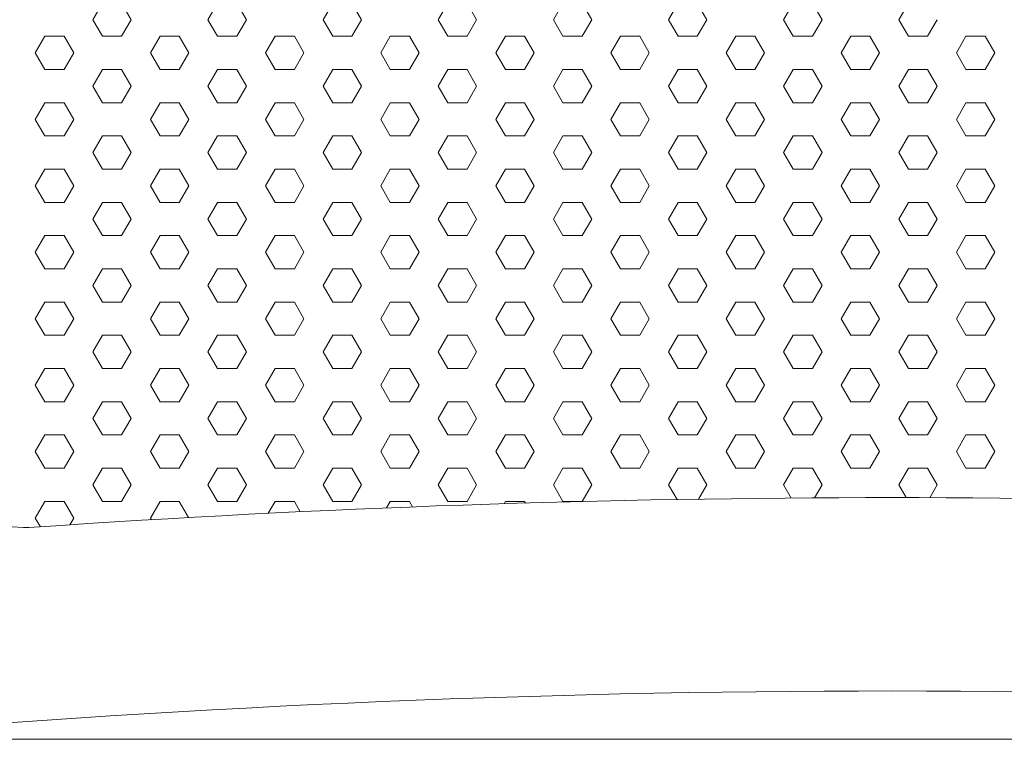
# Model space of a CAD drawing. Units: millimetres. Extents: x 9 to 208, y 6 to 265.
# Drawn here: x 169 to 170, y 168 to 169 of the extents above; entities that cross this region are included whole.
import ezdxf

# ---------------------------------------------------------------- set-up
doc = ezdxf.new("R2010")
doc.units = ezdxf.units.MM
doc.layers.add('00', color=7, linetype='Continuous', lineweight=0)

msp = doc.modelspace()

# ---------------------------------------------------------------- linework, layer by layer
at = {"layer": '00', "lineweight": 9}
for p, q in [((169.34575, 168.92324), (169.35368, 168.93699)), ((169.3775, 168.92324), (169.36956, 168.93699)), ((169.441, 168.92324), (169.44893, 168.93699)), ((169.47275, 168.92324), (169.46481, 168.93699)), ((169.53625, 168.92324), (169.54418, 168.93699)), ((169.568, 168.92324), (169.56006, 168.93699)), ((169.6315, 168.92324), (169.63943, 168.93699)), ((169.66325, 168.92324), (169.65531, 168.93699)), ((169.72675, 168.92324), (169.73468, 168.93699)), ((169.7585, 168.92324), (169.75056, 168.93699)), ((169.822, 168.92324), (169.82993, 168.93699)), ((169.85375, 168.92324), (169.84581, 168.93699)), ((169.91725, 168.92324), (169.92518, 168.93699)), ((169.949, 168.92324), (169.94106, 168.93699)), ((170.0125, 168.92324), (170.02043, 168.93699)), ((169.35368, 168.90949), (169.34575, 168.92324)), ((169.36956, 168.90949), (169.3775, 168.92324)), ((169.44893, 168.90949), (169.441, 168.92324)), ((169.46481, 168.90949), (169.47275, 168.92324)), ((169.54418, 168.90949), (169.53625, 168.92324)), ((169.56006, 168.90949), (169.568, 168.92324)), ((169.63943, 168.90949), (169.6315, 168.92324)), ((169.65531, 168.90949), (169.66325, 168.92324)), ((169.73468, 168.90949), (169.72675, 168.92324)), ((169.75056, 168.90949), (169.7585, 168.92324)), ((169.82993, 168.90949), (169.822, 168.92324)), ((169.84581, 168.90949), (169.85375, 168.92324)), ((169.92518, 168.90949), (169.91725, 168.92324)), ((169.94106, 168.90949), (169.949, 168.92324)), ((170.02043, 168.90949), (170.0125, 168.92324)), ((170.03631, 168.90949), (170.04425, 168.92324)), ((169.29812, 168.89574), (169.30606, 168.90949)), ((169.30606, 168.90949), (169.32193, 168.90949)), ((169.32987, 168.89574), (169.32193, 168.90949)), ((169.35368, 168.90949), (169.36956, 168.90949)), ((169.39337, 168.89574), (169.40131, 168.90949)), ((169.40131, 168.90949), (169.41718, 168.90949)), ((169.42512, 168.89574), (169.41718, 168.90949)), ((169.44893, 168.90949), (169.46481, 168.90949)), ((169.48862, 168.89574), (169.49656, 168.90949)), ((169.49656, 168.90949), (169.51243, 168.90949)), ((169.52037, 168.89574), (169.51243, 168.90949)), ((169.54418, 168.90949), (169.56006, 168.90949)), ((169.58387, 168.89574), (169.59181, 168.90949)), ((169.59181, 168.90949), (169.60768, 168.90949)), ((169.61562, 168.89574), (169.60768, 168.90949)), ((169.63943, 168.90949), (169.65531, 168.90949)), ((169.67912, 168.89574), (169.68706, 168.90949)), ((169.68706, 168.90949), (169.70293, 168.90949)), ((169.71087, 168.89574), (169.70293, 168.90949)), ((169.73468, 168.90949), (169.75056, 168.90949)), ((169.77437, 168.89574), (169.78231, 168.90949)), ((169.78231, 168.90949), (169.79818, 168.90949)), ((169.80612, 168.89574), (169.79818, 168.90949)), ((169.82993, 168.90949), (169.84581, 168.90949)), ((169.86962, 168.89574), (169.87756, 168.90949)), ((169.87756, 168.90949), (169.89343, 168.90949)), ((169.90137, 168.89574), (169.89343, 168.90949)), ((169.92518, 168.90949), (169.94106, 168.90949)), ((169.96487, 168.89574), (169.97281, 168.90949)), ((169.97281, 168.90949), (169.98868, 168.90949)), ((169.99662, 168.89574), (169.98868, 168.90949)), ((170.02043, 168.90949), (170.03631, 168.90949)), ((170.06012, 168.89574), (170.06806, 168.90949)), ((170.06806, 168.90949), (170.08393, 168.90949)), ((170.09187, 168.89574), (170.08393, 168.90949)), ((169.30606, 168.882), (169.29812, 168.89574)), ((169.32193, 168.88199), (169.32987, 168.89574)), ((169.40131, 168.882), (169.39337, 168.89574)), ((169.41718, 168.88199), (169.42512, 168.89574)), ((169.49656, 168.882), (169.48862, 168.89574)), ((169.51243, 168.88199), (169.52037, 168.89574)), ((169.59181, 168.882), (169.58387, 168.89574)), ((169.60768, 168.88199), (169.61562, 168.89574)), ((169.68706, 168.882), (169.67912, 168.89574)), ((169.70293, 168.88199), (169.71087, 168.89574)), ((169.78231, 168.882), (169.77437, 168.89574)), ((169.79818, 168.88199), (169.80612, 168.89574)), ((169.87756, 168.882), (169.86962, 168.89574)), ((169.89343, 168.88199), (169.90137, 168.89574)), ((169.97281, 168.882), (169.96487, 168.89574)), ((169.98868, 168.88199), (169.99662, 168.89574)), ((170.06806, 168.882), (170.06012, 168.89574)), ((170.08393, 168.88199), (170.09187, 168.89574)), ((169.30606, 168.88199), (169.32193, 168.88199)), ((169.34575, 168.86825), (169.35368, 168.88199)), ((169.35368, 168.88199), (169.36956, 168.88199)), ((169.3775, 168.86825), (169.36956, 168.882)), ((169.40131, 168.88199), (169.41718, 168.88199)), ((169.441, 168.86825), (169.44893, 168.88199)), ((169.44893, 168.88199), (169.46481, 168.88199)), ((169.47275, 168.86825), (169.46481, 168.882)), ((169.49656, 168.88199), (169.51243, 168.88199)), ((169.53625, 168.86825), (169.54418, 168.88199)), ((169.54418, 168.88199), (169.56006, 168.88199)), ((169.568, 168.86825), (169.56006, 168.882)), ((169.59181, 168.88199), (169.60768, 168.88199)), ((169.6315, 168.86825), (169.63943, 168.88199)), ((169.63943, 168.88199), (169.65531, 168.88199)), ((169.66325, 168.86825), (169.65531, 168.882)), ((169.68706, 168.88199), (169.70293, 168.88199)), ((169.72675, 168.86825), (169.73468, 168.88199)), ((169.73468, 168.88199), (169.75056, 168.88199)), ((169.7585, 168.86825), (169.75056, 168.882)), ((169.78231, 168.88199), (169.79818, 168.88199)), ((169.822, 168.86825), (169.82993, 168.88199)), ((169.82993, 168.88199), (169.84581, 168.88199)), ((169.85375, 168.86825), (169.84581, 168.882)), ((169.87756, 168.88199), (169.89343, 168.88199)), ((169.91725, 168.86825), (169.92518, 168.88199)), ((169.92518, 168.88199), (169.94106, 168.88199)), ((169.949, 168.86825), (169.94106, 168.882)), ((169.97281, 168.88199), (169.98868, 168.88199)), ((170.0125, 168.86825), (170.02043, 168.88199)), ((170.02043, 168.88199), (170.03631, 168.88199)), ((170.04425, 168.86825), (170.03631, 168.882)), ((170.06806, 168.88199), (170.08393, 168.88199)), ((169.35368, 168.8545), (169.34575, 168.86825)), ((169.36956, 168.8545), (169.3775, 168.86825)), ((169.44893, 168.8545), (169.441, 168.86825)), ((169.46481, 168.8545), (169.47275, 168.86825)), ((169.54418, 168.8545), (169.53625, 168.86825)), ((169.56006, 168.8545), (169.568, 168.86825)), ((169.63943, 168.8545), (169.6315, 168.86825)), ((169.65531, 168.8545), (169.66325, 168.86825)), ((169.73468, 168.8545), (169.72675, 168.86825)), ((169.75056, 168.8545), (169.7585, 168.86825)), ((169.82993, 168.8545), (169.822, 168.86825)), ((169.84581, 168.8545), (169.85375, 168.86825)), ((169.92518, 168.8545), (169.91725, 168.86825)), ((169.94106, 168.8545), (169.949, 168.86825)), ((170.02043, 168.8545), (170.0125, 168.86825)), ((170.03631, 168.8545), (170.04425, 168.86825)), ((169.29812, 168.84075), (169.30606, 168.8545)), ((169.30606, 168.8545), (169.32193, 168.8545)), ((169.32987, 168.84075), (169.32193, 168.8545)), ((169.35368, 168.8545), (169.36956, 168.8545)), ((169.39337, 168.84075), (169.40131, 168.8545)), ((169.40131, 168.8545), (169.41718, 168.8545)), ((169.42512, 168.84075), (169.41718, 168.8545)), ((169.44893, 168.8545), (169.46481, 168.8545)), ((169.48862, 168.84075), (169.49656, 168.8545)), ((169.49656, 168.8545), (169.51243, 168.8545)), ((169.52037, 168.84075), (169.51243, 168.8545)), ((169.54418, 168.8545), (169.56006, 168.8545)), ((169.58387, 168.84075), (169.59181, 168.8545)), ((169.59181, 168.8545), (169.60768, 168.8545)), ((169.61562, 168.84075), (169.60768, 168.8545)), ((169.63943, 168.8545), (169.65531, 168.8545)), ((169.67912, 168.84075), (169.68706, 168.8545)), ((169.68706, 168.8545), (169.70293, 168.8545)), ((169.71087, 168.84075), (169.70293, 168.8545)), ((169.73468, 168.8545), (169.75056, 168.8545)), ((169.77437, 168.84075), (169.78231, 168.8545)), ((169.78231, 168.8545), (169.79818, 168.8545)), ((169.80612, 168.84075), (169.79818, 168.8545)), ((169.82993, 168.8545), (169.84581, 168.8545)), ((169.86962, 168.84075), (169.87756, 168.8545)), ((169.87756, 168.8545), (169.89343, 168.8545)), ((169.90137, 168.84075), (169.89343, 168.8545)), ((169.92518, 168.8545), (169.94106, 168.8545)), ((169.96487, 168.84075), (169.97281, 168.8545)), ((169.97281, 168.8545), (169.98868, 168.8545)), ((169.99662, 168.84075), (169.98868, 168.8545)), ((170.02043, 168.8545), (170.03631, 168.8545)), ((170.06012, 168.84075), (170.06806, 168.8545)), ((170.06806, 168.8545), (170.08393, 168.8545)), ((170.09187, 168.84075), (170.08393, 168.8545)), ((169.30606, 168.827), (169.29812, 168.84075)), ((169.32193, 168.827), (169.32987, 168.84075)), ((169.40131, 168.827), (169.39337, 168.84075)), ((169.41718, 168.827), (169.42512, 168.84075)), ((169.49656, 168.827), (169.48862, 168.84075)), ((169.51243, 168.827), (169.52037, 168.84075)), ((169.59181, 168.827), (169.58387, 168.84075)), ((169.60768, 168.827), (169.61562, 168.84075)), ((169.68706, 168.827), (169.67912, 168.84075)), ((169.70293, 168.827), (169.71087, 168.84075)), ((169.78231, 168.827), (169.77437, 168.84075)), ((169.79818, 168.827), (169.80612, 168.84075)), ((169.87756, 168.827), (169.86962, 168.84075)), ((169.89343, 168.827), (169.90137, 168.84075)), ((169.97281, 168.827), (169.96487, 168.84075)), ((169.98868, 168.827), (169.99662, 168.84075)), ((170.06806, 168.827), (170.06012, 168.84075)), ((170.08393, 168.827), (170.09187, 168.84075)), ((169.30606, 168.827), (169.32193, 168.827)), ((169.34575, 168.81325), (169.35368, 168.827)), ((169.35368, 168.827), (169.36956, 168.827)), ((169.3775, 168.81325), (169.36956, 168.827)), ((169.40131, 168.827), (169.41718, 168.827)), ((169.441, 168.81325), (169.44893, 168.827)), ((169.44893, 168.827), (169.46481, 168.827)), ((169.47275, 168.81325), (169.46481, 168.827)), ((169.49656, 168.827), (169.51243, 168.827)), ((169.53625, 168.81325), (169.54418, 168.827)), ((169.54418, 168.827), (169.56006, 168.827)), ((169.568, 168.81325), (169.56006, 168.827)), ((169.59181, 168.827), (169.60768, 168.827)), ((169.6315, 168.81325), (169.63943, 168.827)), ((169.63943, 168.827), (169.65531, 168.827)), ((169.66325, 168.81325), (169.65531, 168.827)), ((169.68706, 168.827), (169.70293, 168.827)), ((169.72675, 168.81325), (169.73468, 168.827)), ((169.73468, 168.827), (169.75056, 168.827)), ((169.7585, 168.81325), (169.75056, 168.827)), ((169.78231, 168.827), (169.79818, 168.827)), ((169.822, 168.81325), (169.82993, 168.827)), ((169.82993, 168.827), (169.84581, 168.827)), ((169.85375, 168.81325), (169.84581, 168.827)), ((169.87756, 168.827), (169.89343, 168.827)), ((169.91725, 168.81325), (169.92518, 168.827)), ((169.92518, 168.827), (169.94106, 168.827)), ((169.949, 168.81325), (169.94106, 168.827)), ((169.97281, 168.827), (169.98868, 168.827)), ((170.0125, 168.81325), (170.02043, 168.827)), ((170.02043, 168.827), (170.03631, 168.827)), ((170.04425, 168.81325), (170.03631, 168.827)), ((170.06806, 168.827), (170.08393, 168.827)), ((169.35368, 168.79951), (169.34575, 168.81325)), ((169.36956, 168.79951), (169.3775, 168.81325)), ((169.44893, 168.79951), (169.441, 168.81325)), ((169.46481, 168.79951), (169.47275, 168.81325)), ((169.54418, 168.79951), (169.53625, 168.81325)), ((169.56006, 168.79951), (169.568, 168.81325)), ((169.63943, 168.79951), (169.6315, 168.81325)), ((169.65531, 168.79951), (169.66325, 168.81325)), ((169.73468, 168.79951), (169.72675, 168.81325)), ((169.75056, 168.79951), (169.7585, 168.81325)), ((169.82993, 168.79951), (169.822, 168.81325)), ((169.84581, 168.79951), (169.85375, 168.81325)), ((169.92518, 168.79951), (169.91725, 168.81325)), ((169.94106, 168.79951), (169.949, 168.81325)), ((170.02043, 168.79951), (170.0125, 168.81325)), ((170.03631, 168.79951), (170.04425, 168.81325)), ((169.29812, 168.78576), (169.30606, 168.79951)), ((169.30606, 168.79951), (169.32193, 168.79951)), ((169.32987, 168.78576), (169.32193, 168.79951)), ((169.35368, 168.79951), (169.36956, 168.79951)), ((169.39337, 168.78576), (169.40131, 168.79951)), ((169.40131, 168.79951), (169.41718, 168.79951)), ((169.42512, 168.78576), (169.41718, 168.79951)), ((169.44893, 168.79951), (169.46481, 168.79951)), ((169.48862, 168.78576), (169.49656, 168.79951)), ((169.49656, 168.79951), (169.51243, 168.79951)), ((169.52037, 168.78576), (169.51243, 168.79951)), ((169.54418, 168.79951), (169.56006, 168.79951)), ((169.58387, 168.78576), (169.59181, 168.79951)), ((169.59181, 168.79951), (169.60768, 168.79951)), ((169.61562, 168.78576), (169.60768, 168.79951)), ((169.63943, 168.79951), (169.65531, 168.79951)), ((169.67912, 168.78576), (169.68706, 168.79951)), ((169.68706, 168.79951), (169.70293, 168.79951)), ((169.71087, 168.78576), (169.70293, 168.79951)), ((169.73468, 168.79951), (169.75056, 168.79951)), ((169.77437, 168.78576), (169.78231, 168.79951)), ((169.78231, 168.79951), (169.79818, 168.79951)), ((169.80612, 168.78576), (169.79818, 168.79951)), ((169.82993, 168.79951), (169.84581, 168.79951)), ((169.86962, 168.78576), (169.87756, 168.79951)), ((169.87756, 168.79951), (169.89343, 168.79951)), ((169.90137, 168.78576), (169.89343, 168.79951)), ((169.92518, 168.79951), (169.94106, 168.79951)), ((169.96487, 168.78576), (169.97281, 168.79951)), ((169.97281, 168.79951), (169.98868, 168.79951)), ((169.99662, 168.78576), (169.98868, 168.79951)), ((170.02043, 168.79951), (170.03631, 168.79951)), ((170.06012, 168.78576), (170.06806, 168.79951)), ((170.06806, 168.79951), (170.08393, 168.79951)), ((170.09187, 168.78576), (170.08393, 168.79951)), ((169.30606, 168.77201), (169.29812, 168.78576)), ((169.32193, 168.77201), (169.32987, 168.78576)), ((169.40131, 168.77201), (169.39337, 168.78576)), ((169.41718, 168.77201), (169.42512, 168.78576)), ((169.49656, 168.77201), (169.48862, 168.78576)), ((169.51243, 168.77201), (169.52037, 168.78576)), ((169.59181, 168.77201), (169.58387, 168.78576)), ((169.60768, 168.77201), (169.61562, 168.78576)), ((169.68706, 168.77201), (169.67912, 168.78576)), ((169.70293, 168.77201), (169.71087, 168.78576)), ((169.78231, 168.77201), (169.77437, 168.78576)), ((169.79818, 168.77201), (169.80612, 168.78576)), ((169.87756, 168.77201), (169.86962, 168.78576)), ((169.89343, 168.77201), (169.90137, 168.78576)), ((169.97281, 168.77201), (169.96487, 168.78576)), ((169.98868, 168.77201), (169.99662, 168.78576)), ((170.06806, 168.77201), (170.06012, 168.78576)), ((170.08393, 168.77201), (170.09187, 168.78576)), ((169.30606, 168.77201), (169.32193, 168.77201)), ((169.34575, 168.75826), (169.35368, 168.77201)), ((169.35368, 168.77201), (169.36956, 168.77201)), ((169.3775, 168.75826), (169.36956, 168.77201)), ((169.40131, 168.77201), (169.41718, 168.77201)), ((169.441, 168.75826), (169.44893, 168.77201)), ((169.44893, 168.77201), (169.46481, 168.77201)), ((169.47275, 168.75826), (169.46481, 168.77201)), ((169.49656, 168.77201), (169.51243, 168.77201)), ((169.53625, 168.75826), (169.54418, 168.77201)), ((169.54418, 168.77201), (169.56006, 168.77201)), ((169.568, 168.75826), (169.56006, 168.77201)), ((169.59181, 168.77201), (169.60768, 168.77201)), ((169.6315, 168.75826), (169.63943, 168.77201)), ((169.63943, 168.77201), (169.65531, 168.77201)), ((169.66325, 168.75826), (169.65531, 168.77201)), ((169.68706, 168.77201), (169.70293, 168.77201)), ((169.72675, 168.75826), (169.73468, 168.77201)), ((169.73468, 168.77201), (169.75056, 168.77201)), ((169.7585, 168.75826), (169.75056, 168.77201)), ((169.78231, 168.77201), (169.79818, 168.77201)), ((169.822, 168.75826), (169.82993, 168.77201)), ((169.82993, 168.77201), (169.84581, 168.77201)), ((169.85375, 168.75826), (169.84581, 168.77201)), ((169.87756, 168.77201), (169.89343, 168.77201)), ((169.91725, 168.75826), (169.92518, 168.77201)), ((169.92518, 168.77201), (169.94106, 168.77201)), ((169.949, 168.75826), (169.94106, 168.77201)), ((169.97281, 168.77201), (169.98868, 168.77201)), ((170.0125, 168.75826), (170.02043, 168.77201)), ((170.02043, 168.77201), (170.03631, 168.77201)), ((170.04425, 168.75826), (170.03631, 168.77201)), ((170.06806, 168.77201), (170.08393, 168.77201)), ((169.35368, 168.74451), (169.34575, 168.75826)), ((169.36956, 168.74451), (169.3775, 168.75826)), ((169.44893, 168.74451), (169.441, 168.75826)), ((169.46481, 168.74451), (169.47275, 168.75826)), ((169.54418, 168.74451), (169.53625, 168.75826)), ((169.56006, 168.74451), (169.568, 168.75826)), ((169.63943, 168.74451), (169.6315, 168.75826)), ((169.65531, 168.74451), (169.66325, 168.75826)), ((169.73468, 168.74451), (169.72675, 168.75826)), ((169.75056, 168.74451), (169.7585, 168.75826)), ((169.82993, 168.74451), (169.822, 168.75826)), ((169.84581, 168.74451), (169.85375, 168.75826)), ((169.92518, 168.74451), (169.91725, 168.75826)), ((169.94106, 168.74451), (169.949, 168.75826)), ((170.02043, 168.74451), (170.0125, 168.75826)), ((170.03631, 168.74451), (170.04425, 168.75826)), ((169.29812, 168.73077), (169.30606, 168.74451)), ((169.30606, 168.74451), (169.32193, 168.74451)), ((169.32987, 168.73077), (169.32193, 168.74451)), ((169.35368, 168.74451), (169.36956, 168.74451)), ((169.39337, 168.73077), (169.40131, 168.74451)), ((169.40131, 168.74451), (169.41718, 168.74451)), ((169.42512, 168.73077), (169.41718, 168.74451)), ((169.44893, 168.74451), (169.46481, 168.74451)), ((169.48862, 168.73077), (169.49656, 168.74451)), ((169.49656, 168.74451), (169.51243, 168.74451)), ((169.52037, 168.73077), (169.51243, 168.74451)), ((169.54418, 168.74451), (169.56006, 168.74451)), ((169.58387, 168.73077), (169.59181, 168.74451)), ((169.59181, 168.74451), (169.60768, 168.74451)), ((169.61562, 168.73077), (169.60768, 168.74451)), ((169.63943, 168.74451), (169.65531, 168.74451)), ((169.67912, 168.73077), (169.68706, 168.74451)), ((169.68706, 168.74451), (169.70293, 168.74451)), ((169.71087, 168.73077), (169.70293, 168.74451)), ((169.73468, 168.74451), (169.75056, 168.74451)), ((169.77437, 168.73077), (169.78231, 168.74451)), ((169.78231, 168.74451), (169.79818, 168.74451)), ((169.80612, 168.73077), (169.79818, 168.74451)), ((169.82993, 168.74451), (169.84581, 168.74451)), ((169.86962, 168.73077), (169.87756, 168.74451)), ((169.87756, 168.74451), (169.89343, 168.74451)), ((169.90137, 168.73077), (169.89343, 168.74451)), ((169.92518, 168.74451), (169.94106, 168.74451)), ((169.96487, 168.73077), (169.97281, 168.74451)), ((169.97281, 168.74451), (169.98868, 168.74451)), ((169.99662, 168.73077), (169.98868, 168.74451)), ((170.02043, 168.74451), (170.03631, 168.74451)), ((170.06012, 168.73077), (170.06806, 168.74451)), ((170.06806, 168.74451), (170.08393, 168.74451)), ((170.09187, 168.73077), (170.08393, 168.74451)), ((169.30606, 168.71702), (169.29812, 168.73077)), ((169.32193, 168.71702), (169.32987, 168.73077)), ((169.40131, 168.71702), (169.39337, 168.73077)), ((169.41718, 168.71702), (169.42512, 168.73077)), ((169.49656, 168.71702), (169.48862, 168.73077)), ((169.51243, 168.71702), (169.52037, 168.73077)), ((169.59181, 168.71702), (169.58387, 168.73077)), ((169.60768, 168.71702), (169.61562, 168.73077)), ((169.68706, 168.71702), (169.67912, 168.73077)), ((169.70293, 168.71702), (169.71087, 168.73077)), ((169.78231, 168.71702), (169.77437, 168.73077)), ((169.79818, 168.71702), (169.80612, 168.73077)), ((169.87756, 168.71702), (169.86962, 168.73077)), ((169.89343, 168.71702), (169.90137, 168.73077)), ((169.97281, 168.71702), (169.96487, 168.73077)), ((169.98868, 168.71702), (169.99662, 168.73077)), ((170.06806, 168.71702), (170.06012, 168.73077)), ((170.08393, 168.71702), (170.09187, 168.73077)), ((169.30606, 168.71702), (169.32193, 168.71702)), ((169.34575, 168.70327), (169.35368, 168.71702)), ((169.35368, 168.71702), (169.36956, 168.71702)), ((169.3775, 168.70327), (169.36956, 168.71702)), ((169.40131, 168.71702), (169.41718, 168.71702)), ((169.441, 168.70327), (169.44893, 168.71702)), ((169.44893, 168.71702), (169.46481, 168.71702)), ((169.47275, 168.70327), (169.46481, 168.71702)), ((169.49656, 168.71702), (169.51243, 168.71702)), ((169.53625, 168.70327), (169.54418, 168.71702)), ((169.54418, 168.71702), (169.56006, 168.71702)), ((169.568, 168.70327), (169.56006, 168.71702)), ((169.59181, 168.71702), (169.60768, 168.71702)), ((169.6315, 168.70327), (169.63943, 168.71702)), ((169.63943, 168.71702), (169.65531, 168.71702)), ((169.66325, 168.70327), (169.65531, 168.71702)), ((169.68706, 168.71702), (169.70293, 168.71702)), ((169.72675, 168.70327), (169.73468, 168.71702)), ((169.73468, 168.71702), (169.75056, 168.71702)), ((169.7585, 168.70327), (169.75056, 168.71702)), ((169.78231, 168.71702), (169.79818, 168.71702)), ((169.822, 168.70327), (169.82993, 168.71702)), ((169.82993, 168.71702), (169.84581, 168.71702)), ((169.85375, 168.70327), (169.84581, 168.71702)), ((169.87756, 168.71702), (169.89343, 168.71702)), ((169.91725, 168.70327), (169.92518, 168.71702)), ((169.92518, 168.71702), (169.94106, 168.71702)), ((169.949, 168.70327), (169.94106, 168.71702)), ((169.97281, 168.71702), (169.98868, 168.71702)), ((170.0125, 168.70327), (170.02043, 168.71702)), ((170.02043, 168.71702), (170.03631, 168.71702)), ((170.04425, 168.70327), (170.03631, 168.71702)), ((170.06806, 168.71702), (170.08393, 168.71702)), ((169.35368, 168.68952), (169.34575, 168.70327)), ((169.36956, 168.68952), (169.3775, 168.70327)), ((169.44893, 168.68952), (169.441, 168.70327)), ((169.46481, 168.68952), (169.47275, 168.70327)), ((169.54418, 168.68952), (169.53625, 168.70327)), ((169.56006, 168.68952), (169.568, 168.70327)), ((169.63943, 168.68952), (169.6315, 168.70327)), ((169.65531, 168.68952), (169.66325, 168.70327)), ((169.73468, 168.68952), (169.72675, 168.70327)), ((169.75056, 168.68952), (169.7585, 168.70327)), ((169.82993, 168.68952), (169.822, 168.70327)), ((169.84581, 168.68952), (169.85375, 168.70327)), ((169.92518, 168.68952), (169.91725, 168.70327)), ((169.94106, 168.68952), (169.949, 168.70327)), ((170.02043, 168.68952), (170.0125, 168.70327)), ((170.03631, 168.68952), (170.04425, 168.70327)), ((169.29812, 168.67577), (169.30606, 168.68952)), ((169.30606, 168.68952), (169.32193, 168.68952)), ((169.32987, 168.67577), (169.32193, 168.68952)), ((169.35368, 168.68952), (169.36956, 168.68952)), ((169.39337, 168.67577), (169.40131, 168.68952)), ((169.40131, 168.68952), (169.41718, 168.68952)), ((169.42512, 168.67577), (169.41718, 168.68952)), ((169.44893, 168.68952), (169.46481, 168.68952)), ((169.48862, 168.67577), (169.49656, 168.68952)), ((169.49656, 168.68952), (169.51243, 168.68952)), ((169.52037, 168.67577), (169.51243, 168.68952)), ((169.54418, 168.68952), (169.56006, 168.68952)), ((169.58387, 168.67577), (169.59181, 168.68952)), ((169.59181, 168.68952), (169.60768, 168.68952)), ((169.61562, 168.67577), (169.60768, 168.68952)), ((169.63943, 168.68952), (169.65531, 168.68952)), ((169.67912, 168.67577), (169.68706, 168.68952)), ((169.68706, 168.68952), (169.70293, 168.68952)), ((169.71087, 168.67577), (169.70293, 168.68952)), ((169.73468, 168.68952), (169.75056, 168.68952)), ((169.77437, 168.67577), (169.78231, 168.68952)), ((169.78231, 168.68952), (169.79818, 168.68952)), ((169.80612, 168.67577), (169.79818, 168.68952)), ((169.82993, 168.68952), (169.84581, 168.68952)), ((169.86962, 168.67577), (169.87756, 168.68952)), ((169.87756, 168.68952), (169.89343, 168.68952)), ((169.90137, 168.67577), (169.89343, 168.68952)), ((169.92518, 168.68952), (169.94106, 168.68952)), ((169.96487, 168.67577), (169.97281, 168.68952)), ((169.97281, 168.68952), (169.98868, 168.68952)), ((169.99662, 168.67577), (169.98868, 168.68952)), ((170.02043, 168.68952), (170.03631, 168.68952)), ((170.06012, 168.67577), (170.06806, 168.68952)), ((170.06806, 168.68952), (170.08393, 168.68952)), ((170.09187, 168.67577), (170.08393, 168.68952)), ((169.30606, 168.66202), (169.29812, 168.67577)), ((169.32193, 168.66202), (169.32987, 168.67577)), ((169.40131, 168.66202), (169.39337, 168.67577)), ((169.41718, 168.66202), (169.42512, 168.67577)), ((169.49656, 168.66202), (169.48862, 168.67577)), ((169.51243, 168.66202), (169.52037, 168.67577)), ((169.59181, 168.66202), (169.58387, 168.67577)), ((169.60768, 168.66202), (169.61562, 168.67577)), ((169.68706, 168.66202), (169.67912, 168.67577)), ((169.70293, 168.66202), (169.71087, 168.67577)), ((169.78231, 168.66202), (169.77437, 168.67577)), ((169.79818, 168.66202), (169.80612, 168.67577)), ((169.87756, 168.66202), (169.86962, 168.67577)), ((169.89343, 168.66202), (169.90137, 168.67577)), ((169.97281, 168.66202), (169.96487, 168.67577)), ((169.98868, 168.66202), (169.99662, 168.67577)), ((170.06806, 168.66202), (170.06012, 168.67577)), ((170.08393, 168.66202), (170.09187, 168.67577)), ((169.30606, 168.66202), (169.32193, 168.66202)), ((169.34575, 168.64828), (169.35368, 168.66202)), ((169.35368, 168.66202), (169.36956, 168.66202)), ((169.3775, 168.64828), (169.36956, 168.66202)), ((169.40131, 168.66202), (169.41718, 168.66202)), ((169.441, 168.64828), (169.44893, 168.66202)), ((169.44893, 168.66202), (169.46481, 168.66202)), ((169.47275, 168.64828), (169.46481, 168.66202)), ((169.49656, 168.66202), (169.51243, 168.66202)), ((169.53625, 168.64828), (169.54418, 168.66202)), ((169.54418, 168.66202), (169.56006, 168.66202)), ((169.568, 168.64828), (169.56006, 168.66202)), ((169.59181, 168.66202), (169.60768, 168.66202)), ((169.6315, 168.64828), (169.63943, 168.66202)), ((169.63943, 168.66202), (169.65531, 168.66202)), ((169.66325, 168.64828), (169.65531, 168.66202)), ((169.68706, 168.66202), (169.70293, 168.66202)), ((169.72675, 168.64828), (169.73468, 168.66202)), ((169.73468, 168.66202), (169.75056, 168.66202)), ((169.7585, 168.64828), (169.75056, 168.66202)), ((169.78231, 168.66202), (169.79818, 168.66202)), ((169.822, 168.64828), (169.82993, 168.66202)), ((169.82993, 168.66202), (169.84581, 168.66202)), ((169.85375, 168.64828), (169.84581, 168.66202)), ((169.87756, 168.66202), (169.89343, 168.66202)), ((169.91725, 168.64828), (169.92518, 168.66202)), ((169.92518, 168.66202), (169.94106, 168.66202)), ((169.949, 168.64828), (169.94106, 168.66202)), ((169.97281, 168.66202), (169.98868, 168.66202)), ((170.0125, 168.64828), (170.02043, 168.66202)), ((170.02043, 168.66202), (170.03631, 168.66202)), ((170.04425, 168.64828), (170.03631, 168.66202)), ((170.06806, 168.66202), (170.08393, 168.66202)), ((169.35368, 168.63453), (169.34575, 168.64828)), ((169.36956, 168.63453), (169.3775, 168.64828)), ((169.44893, 168.63453), (169.441, 168.64828)), ((169.46481, 168.63453), (169.47275, 168.64828)), ((169.54418, 168.63453), (169.53625, 168.64828)), ((169.56006, 168.63453), (169.568, 168.64828)), ((169.63943, 168.63453), (169.6315, 168.64828)), ((169.65531, 168.63453), (169.66325, 168.64828)), ((169.73468, 168.63453), (169.72675, 168.64828)), ((169.75056, 168.63453), (169.7585, 168.64828)), ((169.82993, 168.63453), (169.822, 168.64828)), ((169.84581, 168.63453), (169.85375, 168.64828)), ((169.92518, 168.63453), (169.91725, 168.64828)), ((169.94106, 168.63453), (169.949, 168.64828)), ((170.02043, 168.63453), (170.0125, 168.64828)), ((170.03631, 168.63453), (170.04425, 168.64828)), ((169.29812, 168.62078), (169.30606, 168.63453)), ((169.30606, 168.63453), (169.32193, 168.63453)), ((169.32987, 168.62078), (169.32193, 168.63453)), ((169.35368, 168.63453), (169.36956, 168.63453)), ((169.39337, 168.62078), (169.40131, 168.63453)), ((169.40131, 168.63453), (169.41718, 168.63453)), ((169.42512, 168.62078), (169.41718, 168.63453)), ((169.44893, 168.63453), (169.46481, 168.63453)), ((169.48862, 168.62078), (169.49656, 168.63453)), ((169.49656, 168.63453), (169.51243, 168.63453)), ((169.52037, 168.62078), (169.51243, 168.63453)), ((169.54418, 168.63453), (169.56006, 168.63453)), ((169.58387, 168.62078), (169.59181, 168.63453)), ((169.59181, 168.63453), (169.60768, 168.63453)), ((169.61562, 168.62078), (169.60768, 168.63453)), ((169.63943, 168.63453), (169.65531, 168.63453)), ((169.67912, 168.62078), (169.68706, 168.63453)), ((169.68706, 168.63453), (169.70293, 168.63453)), ((169.71087, 168.62078), (169.70293, 168.63453)), ((169.73468, 168.63453), (169.75056, 168.63453)), ((169.77437, 168.62078), (169.78231, 168.63453)), ((169.78231, 168.63453), (169.79818, 168.63453)), ((169.80612, 168.62078), (169.79818, 168.63453)), ((169.82993, 168.63453), (169.84581, 168.63453)), ((169.86962, 168.62078), (169.87756, 168.63453)), ((169.87756, 168.63453), (169.89343, 168.63453)), ((169.90137, 168.62078), (169.89343, 168.63453)), ((169.92518, 168.63453), (169.94106, 168.63453)), ((169.96487, 168.62078), (169.97281, 168.63453)), ((169.97281, 168.63453), (169.98868, 168.63453)), ((169.99662, 168.62078), (169.98868, 168.63453)), ((170.02043, 168.63453), (170.03631, 168.63453)), ((170.06012, 168.62078), (170.06806, 168.63453)), ((170.06806, 168.63453), (170.08393, 168.63453)), ((170.09187, 168.62078), (170.08393, 168.63453)), ((169.30606, 168.60703), (169.29812, 168.62078)), ((169.32193, 168.60703), (169.32987, 168.62078)), ((169.40131, 168.60703), (169.39337, 168.62078)), ((169.41718, 168.60703), (169.42512, 168.62078)), ((169.49656, 168.60703), (169.48862, 168.62078)), ((169.51243, 168.60703), (169.52037, 168.62078)), ((169.59181, 168.60703), (169.58387, 168.62078)), ((169.60768, 168.60703), (169.61562, 168.62078)), ((169.68706, 168.60703), (169.67912, 168.62078)), ((169.70293, 168.60703), (169.71087, 168.62078)), ((169.78231, 168.60703), (169.77437, 168.62078)), ((169.79818, 168.60703), (169.80612, 168.62078)), ((169.87756, 168.60703), (169.86962, 168.62078)), ((169.89343, 168.60703), (169.90137, 168.62078)), ((169.97281, 168.60703), (169.96487, 168.62078)), ((169.98868, 168.60703), (169.99662, 168.62078)), ((170.06806, 168.60703), (170.06012, 168.62078)), ((170.08393, 168.60703), (170.09187, 168.62078)), ((169.30606, 168.60703), (169.32193, 168.60703)), ((169.34575, 168.59328), (169.35368, 168.60703)), ((169.35368, 168.60703), (169.36956, 168.60703)), ((169.3775, 168.59328), (169.36956, 168.60703)), ((169.40131, 168.60703), (169.41718, 168.60703)), ((169.441, 168.59328), (169.44893, 168.60703)), ((169.44893, 168.60703), (169.46481, 168.60703)), ((169.47275, 168.59328), (169.46481, 168.60703)), ((169.49656, 168.60703), (169.51243, 168.60703)), ((169.53625, 168.59328), (169.54418, 168.60703)), ((169.54418, 168.60703), (169.56006, 168.60703)), ((169.568, 168.59328), (169.56006, 168.60703)), ((169.59181, 168.60703), (169.60768, 168.60703)), ((169.6315, 168.59328), (169.63943, 168.60703)), ((169.63943, 168.60703), (169.65531, 168.60703)), ((169.66325, 168.59328), (169.65531, 168.60703)), ((169.68706, 168.60703), (169.70293, 168.60703)), ((169.72675, 168.59328), (169.73468, 168.60703)), ((169.73468, 168.60703), (169.75056, 168.60703)), ((169.7585, 168.59328), (169.75056, 168.60703)), ((169.78231, 168.60703), (169.79818, 168.60703)), ((169.822, 168.59328), (169.82993, 168.60703)), ((169.82993, 168.60703), (169.84581, 168.60703)), ((169.85375, 168.59328), (169.84581, 168.60703)), ((169.87756, 168.60703), (169.89343, 168.60703)), ((169.91725, 168.59328), (169.92518, 168.60703)), ((169.92518, 168.60703), (169.94106, 168.60703)), ((169.949, 168.59328), (169.94106, 168.60703)), ((169.97281, 168.60703), (169.98868, 168.60703)), ((170.0125, 168.59328), (170.02043, 168.60703)), ((170.02043, 168.60703), (170.03631, 168.60703)), ((170.04425, 168.59328), (170.03631, 168.60703)), ((170.06806, 168.60703), (170.08393, 168.60703)), ((169.35368, 168.57954), (169.34575, 168.59328)), ((169.36956, 168.57954), (169.3775, 168.59328)), ((169.44893, 168.57954), (169.441, 168.59328)), ((169.46481, 168.57954), (169.47275, 168.59328)), ((169.54418, 168.57954), (169.53625, 168.59328)), ((169.56006, 168.57954), (169.568, 168.59328)), ((169.63943, 168.57954), (169.6315, 168.59328)), ((169.65531, 168.57954), (169.66325, 168.59328)), ((169.73468, 168.57954), (169.72675, 168.59328)), ((169.75056, 168.57954), (169.7585, 168.59328)), ((169.82993, 168.57954), (169.822, 168.59328)), ((169.84581, 168.57954), (169.85375, 168.59328)), ((169.92518, 168.57954), (169.91725, 168.59328)), ((169.94106, 168.57954), (169.949, 168.59328)), ((170.02043, 168.57954), (170.0125, 168.59328)), ((170.03631, 168.57954), (170.04425, 168.59328)), ((169.29812, 168.56579), (169.30606, 168.57954)), ((169.30606, 168.57954), (169.32193, 168.57954)), ((169.32987, 168.56579), (169.32193, 168.57954)), ((169.35368, 168.57954), (169.36956, 168.57954)), ((169.39337, 168.56579), (169.40131, 168.57954)), ((169.40131, 168.57954), (169.41718, 168.57954)), ((169.42512, 168.56579), (169.41718, 168.57954)), ((169.44893, 168.57954), (169.46481, 168.57954)), ((169.48862, 168.56579), (169.49656, 168.57954)), ((169.49656, 168.57954), (169.51243, 168.57954)), ((169.52037, 168.56579), (169.51243, 168.57954)), ((169.54418, 168.57954), (169.56006, 168.57954)), ((169.58387, 168.56579), (169.59181, 168.57954)), ((169.59181, 168.57954), (169.60768, 168.57954)), ((169.61562, 168.56579), (169.60768, 168.57954)), ((169.63943, 168.57954), (169.65531, 168.57954)), ((169.67912, 168.56579), (169.68706, 168.57954)), ((169.68706, 168.57954), (169.70293, 168.57954)), ((169.71087, 168.56579), (169.70293, 168.57954)), ((169.73468, 168.57954), (169.75056, 168.57954)), ((169.77437, 168.56579), (169.78231, 168.57954)), ((169.78231, 168.57954), (169.79818, 168.57954)), ((169.80612, 168.56579), (169.79818, 168.57954)), ((169.82993, 168.57954), (169.84581, 168.57954)), ((169.86962, 168.56579), (169.87756, 168.57954)), ((169.87756, 168.57954), (169.89343, 168.57954)), ((169.90137, 168.56579), (169.89343, 168.57954)), ((169.92518, 168.57954), (169.94106, 168.57954)), ((169.96487, 168.56579), (169.97281, 168.57954)), ((169.97281, 168.57954), (169.98868, 168.57954)), ((169.99662, 168.56579), (169.98868, 168.57954)), ((170.02043, 168.57954), (170.03631, 168.57954)), ((170.06012, 168.56579), (170.06806, 168.57954)), ((170.06806, 168.57954), (170.08393, 168.57954)), ((170.09187, 168.56579), (170.08393, 168.57954)), ((169.30606, 168.55204), (169.29812, 168.56579)), ((169.32193, 168.55204), (169.32987, 168.56579)), ((169.40131, 168.55204), (169.39337, 168.56579)), ((169.41718, 168.55204), (169.42512, 168.56579)), ((169.49656, 168.55204), (169.48862, 168.56579)), ((169.51243, 168.55204), (169.52037, 168.56579)), ((169.59181, 168.55204), (169.58387, 168.56579)), ((169.60768, 168.55204), (169.61562, 168.56579)), ((169.68706, 168.55204), (169.67912, 168.56579)), ((169.70293, 168.55204), (169.71087, 168.56579)), ((169.78231, 168.55204), (169.77437, 168.56579)), ((169.79818, 168.55204), (169.80612, 168.56579)), ((169.87756, 168.55204), (169.86962, 168.56579)), ((169.89343, 168.55204), (169.90137, 168.56579)), ((169.97281, 168.55204), (169.96487, 168.56579)), ((169.98868, 168.55204), (169.99662, 168.56579)), ((170.06806, 168.55204), (170.06012, 168.56579)), ((170.08393, 168.55204), (170.09187, 168.56579)), ((169.30606, 168.55204), (169.32193, 168.55204)), ((169.34575, 168.53829), (169.35368, 168.55204)), ((169.35368, 168.55204), (169.36956, 168.55204)), ((169.3775, 168.53829), (169.36956, 168.55204)), ((169.40131, 168.55204), (169.41718, 168.55204)), ((169.441, 168.53829), (169.44893, 168.55204)), ((169.44893, 168.55204), (169.46481, 168.55204)), ((169.47275, 168.53829), (169.46481, 168.55204)), ((169.49656, 168.55204), (169.51243, 168.55204)), ((169.53625, 168.53829), (169.54418, 168.55204)), ((169.54418, 168.55204), (169.56006, 168.55204)), ((169.568, 168.53829), (169.56006, 168.55204)), ((169.59181, 168.55204), (169.60768, 168.55204)), ((169.6315, 168.53829), (169.63943, 168.55204)), ((169.63943, 168.55204), (169.65531, 168.55204)), ((169.66325, 168.53829), (169.65531, 168.55204)), ((169.68706, 168.55204), (169.70293, 168.55204)), ((169.72675, 168.53829), (169.73468, 168.55204)), ((169.73468, 168.55204), (169.75056, 168.55204)), ((169.7585, 168.53829), (169.75056, 168.55204)), ((169.78231, 168.55204), (169.79818, 168.55204)), ((169.822, 168.53829), (169.82993, 168.55204)), ((169.82993, 168.55204), (169.84581, 168.55204)), ((169.85375, 168.53829), (169.84581, 168.55204)), ((169.87756, 168.55204), (169.89343, 168.55204)), ((169.91725, 168.53829), (169.92518, 168.55204)), ((169.92518, 168.55204), (169.94106, 168.55204)), ((169.949, 168.53829), (169.94106, 168.55204)), ((169.97281, 168.55204), (169.98868, 168.55204)), ((170.0125, 168.53829), (170.02043, 168.55204)), ((170.02043, 168.55204), (170.03631, 168.55204)), ((170.04425, 168.53829), (170.03631, 168.55204)), ((170.06806, 168.55204), (170.08393, 168.55204)), ((169.35368, 168.52454), (169.34575, 168.53829)), ((169.36956, 168.52454), (169.3775, 168.53829)), ((169.44893, 168.52454), (169.441, 168.53829)), ((169.46481, 168.52454), (169.47275, 168.53829)), ((169.54418, 168.52454), (169.53625, 168.53829)), ((169.56006, 168.52454), (169.568, 168.53829)), ((169.63943, 168.52454), (169.6315, 168.53829)), ((169.65531, 168.52454), (169.66325, 168.53829)), ((169.73468, 168.52454), (169.72675, 168.53829)), ((169.75056, 168.52454), (169.7585, 168.53829)), ((169.82902, 168.52612), (169.822, 168.53829)), ((169.84689, 168.52641), (169.85375, 168.53829)), ((169.92358, 168.52732), (169.91725, 168.53829)), ((169.94274, 168.52746), (169.949, 168.53829)), ((170.01864, 168.52765), (170.0125, 168.53829)), ((170.03808, 168.52761), (170.04425, 168.53829)), ((169.29812, 168.51079), (169.30606, 168.52454)), ((169.30606, 168.52454), (169.32193, 168.52454)), ((169.32987, 168.51079), (169.32193, 168.52454)), ((169.35368, 168.52454), (169.36956, 168.52454)), ((169.39337, 168.51079), (169.40131, 168.52454)), ((169.40131, 168.52454), (169.41718, 168.52454)), ((169.4249, 168.51118), (169.41718, 168.52454)), ((169.44893, 168.52454), (169.46481, 168.52454)), ((169.49088, 168.51471), (169.49656, 168.52454)), ((169.49656, 168.52454), (169.51243, 168.52454)), ((169.51736, 168.516), (169.51243, 168.52454)), ((169.54418, 168.52454), (169.56006, 168.52454)), ((169.5887, 168.51915), (169.59181, 168.52454)), ((169.59181, 168.52454), (169.60768, 168.52454)), ((169.6103, 168.52001), (169.60768, 168.52454)), ((169.63943, 168.52454), (169.65531, 168.52454)), ((169.68596, 168.52265), (169.68706, 168.52454)), ((169.68706, 168.52454), (169.70293, 168.52454)), ((169.70372, 168.52319), (169.70293, 168.52454)), ((169.73468, 168.52454), (169.75056, 168.52454)), ((169.30233, 168.50351), (169.29812, 168.51079)), ((169.32661, 168.50515), (169.32987, 168.51079)), ((169.39418, 168.5094), (169.39337, 168.51079))]:
    msp.add_line(p, q, dxfattribs=at)
at = {"layer": '00'}
msp.add_lwpolyline([(169.29723, 168.50316, -0.180617), (169.23016, 168.52306), (169.18321, 168.55844, 0.16286), (169.1471, 168.57052), (169.10718, 168.57052, -0.414214), (169.04718, 168.63052), (169.04718, 169.01052, -0.414214), (169.14718, 169.11052), (169.20818, 169.11052, 0.414214), (169.47818, 169.38052), (169.47818, 169.46763, -0.414214), (169.57818, 169.56763), (170.43617, 169.56763, -0.414214), (170.53617, 169.46763), (170.53617, 169.38052, 0.414214), (170.80617, 169.11052), (170.86717, 169.11052)], format="xyb", dxfattribs=at)
at = {"layer": '00', "lineweight": 9}
msp.add_lwpolyline([(171.11718, 168.32763), (170.90717, 168.32763), (169.10718, 168.32763), (168.89718, 168.32763)], dxfattribs=at)
at = {"layer": '00'}
msp.add_arc((170.00718, 158.22903), 10.29863, 86.047146, 93.952854, dxfattribs=at)
at = {"layer": '00', "lineweight": 9}
msp.add_arc((170.00718, 158.22903), 10.13863, 84.907188, 95.092811, dxfattribs=at)

doc.saveas('drawing.dxf')
